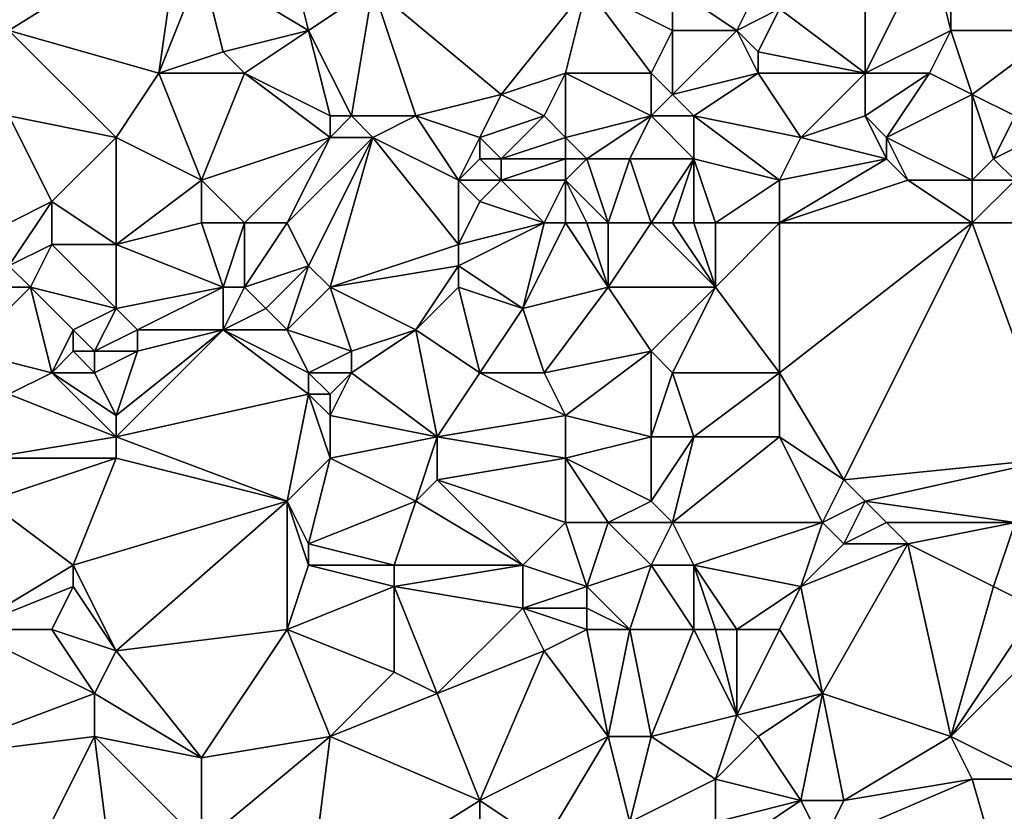
# Model space of a CAD drawing. Units: metres. Extents: x 72500 to 73125, y 358000 to 358500.
# Drawn here: x 72660 to 72706, y 358110 to 358148 of the extents above; entities that cross this region are included whole.
import ezdxf

# ---------------------------------------------------------------- set-up
doc = ezdxf.new("R2010")
doc.units = ezdxf.units.M
doc.layers.add('Terrain', color=15, linetype='Continuous')

msp = doc.modelspace()

# ---------------------------------------------------------------- linework, layer by layer
at = {"layer": 'Terrain'}
for points in [[(72709, 358147, 608.25), (72709, 358156, 610.63), (72704, 358150, 609.3), (72709, 358147, 608.25)], [(72660, 358147, 609.94), (72668, 358152, 610.57), (72658, 358152, 610.4), (72660, 358147, 609.94)], [(72667, 358145, 609.54), (72668, 358152, 610.57), (72660, 358147, 609.94), (72667, 358145, 609.54)], [(72667, 358145, 609.54), (72669, 358150, 610.45), (72668, 358152, 610.57), (72667, 358145, 609.54)], [(72696, 358148, 609.6), (72700, 358145, 608.36), (72700, 358152, 610.37), (72696, 358148, 609.6)], [(72700, 358145, 608.36), (72703, 358151, 609.7), (72700, 358152, 610.37), (72700, 358145, 608.36)], [(72674, 358147, 609.74), (72673, 358151, 610.38), (72669, 358150, 610.45), (72674, 358147, 609.74)], [(72674, 358147, 609.74), (72677, 358149, 610.15), (72673, 358151, 610.38), (72674, 358147, 609.74)], [(72700, 358145, 608.36), (72704, 358147, 608.5), (72703, 358151, 609.7), (72700, 358145, 608.36)], [(72704, 358147, 608.5), (72704, 358150, 609.3), (72703, 358151, 609.7), (72704, 358147, 608.5)], [(72667, 358145, 609.54), (72670, 358146, 609.75), (72669, 358150, 610.45), (72667, 358145, 609.54)], [(72674, 358147, 609.74), (72669, 358150, 610.45), (72670, 358146, 609.75), (72674, 358147, 609.74)], [(72709, 358147, 608.25), (72704, 358150, 609.3), (72704, 358147, 608.5), (72709, 358147, 608.25)], [(72676, 358143, 609.17), (72677, 358149, 610.15), (72674, 358147, 609.74), (72676, 358143, 609.17)], [(72679, 358143, 609.2), (72677, 358149, 610.15), (72676, 358143, 609.17), (72679, 358143, 609.2)], [(72679, 358143, 609.2), (72683, 358144, 609.23), (72677, 358149, 610.15), (72679, 358143, 609.2)], [(72683, 358144, 609.23), (72687, 358149, 609.96), (72677, 358149, 610.15), (72683, 358144, 609.23)], [(72683, 358144, 609.23), (72686, 358145, 609.43), (72687, 358149, 609.96), (72683, 358144, 609.23)], [(72690, 358145, 609.19), (72687, 358149, 609.96), (72686, 358145, 609.43), (72690, 358145, 609.19)], [(72690, 358145, 609.19), (72691, 358147, 609.64), (72687, 358149, 609.96), (72690, 358145, 609.19)], [(72691, 358147, 609.64), (72691, 358149, 610.06), (72687, 358149, 609.96), (72691, 358147, 609.64)], [(72694, 358147, 609.5), (72691, 358149, 610.06), (72691, 358147, 609.64), (72694, 358147, 609.5)], [(72694, 358147, 609.5), (72695, 358149, 609.94), (72691, 358149, 610.06), (72694, 358147, 609.5)], [(72694, 358147, 609.5), (72696, 358148, 609.6), (72695, 358149, 609.94), (72694, 358147, 609.5)], [(72695, 358146, 609.15), (72696, 358148, 609.6), (72694, 358147, 609.5), (72695, 358146, 609.15)], [(72695, 358146, 609.15), (72700, 358145, 608.36), (72696, 358148, 609.6), (72695, 358146, 609.15)], [(72665, 358142, 609.25), (72667, 358145, 609.54), (72660, 358147, 609.94), (72665, 358142, 609.25)], [(72665, 358142, 609.25), (72660, 358147, 609.94), (72660, 358143, 609.34), (72665, 358142, 609.25)], [(72674, 358147, 609.74), (72670, 358146, 609.75), (72671, 358145, 609.67), (72674, 358147, 609.74)], [(72675, 358143, 609.22), (72674, 358147, 609.74), (72671, 358145, 609.67), (72675, 358143, 609.22)], [(72676, 358143, 609.17), (72674, 358147, 609.74), (72675, 358143, 609.22), (72676, 358143, 609.17)], [(72691, 358144, 608.81), (72691, 358147, 609.64), (72690, 358145, 609.19), (72691, 358144, 608.81)], [(72691, 358144, 608.81), (72695, 358145, 608.85), (72694, 358147, 609.5), (72691, 358144, 608.81)], [(72691, 358144, 608.81), (72694, 358147, 609.5), (72691, 358147, 609.64), (72691, 358144, 608.81)], [(72695, 358145, 608.85), (72695, 358146, 609.15), (72694, 358147, 609.5), (72695, 358145, 608.85)], [(72703, 358145, 608.14), (72704, 358147, 608.5), (72700, 358145, 608.36), (72703, 358145, 608.14)], [(72705, 358144, 607.82), (72704, 358147, 608.5), (72703, 358145, 608.14), (72705, 358144, 607.82)], [(72705, 358144, 607.82), (72709, 358147, 608.25), (72704, 358147, 608.5), (72705, 358144, 607.82)], [(72707, 358143, 607.53), (72709, 358147, 608.25), (72705, 358144, 607.82), (72707, 358143, 607.53)], [(72671, 358145, 609.67), (72670, 358146, 609.75), (72667, 358145, 609.54), (72671, 358145, 609.67)], [(72695, 358145, 608.85), (72700, 358145, 608.36), (72695, 358146, 609.15), (72695, 358145, 608.85)], [(72669, 358140, 609.05), (72667, 358145, 609.54), (72665, 358142, 609.25), (72669, 358140, 609.05)], [(72669, 358140, 609.05), (72671, 358145, 609.67), (72667, 358145, 609.54), (72669, 358140, 609.05)], [(72675, 358142, 609.2), (72671, 358145, 609.67), (72669, 358140, 609.05), (72675, 358142, 609.2)], [(72675, 358142, 609.2), (72675, 358143, 609.22), (72671, 358145, 609.67), (72675, 358142, 609.2)], [(72685, 358143, 609.22), (72686, 358145, 609.43), (72683, 358144, 609.23), (72685, 358143, 609.22)], [(72686, 358142, 608.91), (72686, 358145, 609.43), (72685, 358143, 609.22), (72686, 358142, 608.91)], [(72686, 358142, 608.91), (72690, 358143, 608.55), (72686, 358145, 609.43), (72686, 358142, 608.91)], [(72690, 358143, 608.55), (72690, 358145, 609.19), (72686, 358145, 609.43), (72690, 358143, 608.55)], [(72690, 358143, 608.55), (72691, 358144, 608.81), (72690, 358145, 609.19), (72690, 358143, 608.55)], [(72692, 358143, 608.45), (72695, 358145, 608.85), (72691, 358144, 608.81), (72692, 358143, 608.45)], [(72692, 358143, 608.45), (72697, 358142, 607.95), (72695, 358145, 608.85), (72692, 358143, 608.45)], [(72695, 358145, 608.85), (72697, 358142, 607.95), (72700, 358145, 608.36), (72695, 358145, 608.85)], [(72697, 358142, 607.95), (72700, 358143, 608.03), (72700, 358145, 608.36), (72697, 358142, 607.95)], [(72701, 358142, 607.87), (72703, 358145, 608.14), (72700, 358143, 608.03), (72701, 358142, 607.87)], [(72700, 358143, 608.03), (72703, 358145, 608.14), (72700, 358145, 608.36), (72700, 358143, 608.03)], [(72701, 358142, 607.87), (72705, 358144, 607.82), (72703, 358145, 608.14), (72701, 358142, 607.87)], [(72682, 358142, 609.13), (72683, 358144, 609.23), (72679, 358143, 609.2), (72682, 358142, 609.13)], [(72682, 358142, 609.13), (72685, 358143, 609.22), (72683, 358144, 609.23), (72682, 358142, 609.13)], [(72692, 358143, 608.45), (72691, 358144, 608.81), (72690, 358143, 608.55), (72692, 358143, 608.45)], [(72705, 358140, 607.46), (72705, 358144, 607.82), (72701, 358142, 607.87), (72705, 358140, 607.46)], [(72705, 358140, 607.46), (72706, 358141, 607.43), (72705, 358144, 607.82), (72705, 358140, 607.46)], [(72706, 358141, 607.43), (72707, 358143, 607.53), (72705, 358144, 607.82), (72706, 358141, 607.43)], [(72662, 358139, 609.02), (72660, 358143, 609.34), (72658, 358137, 608.81), (72662, 358139, 609.02)], [(72662, 358139, 609.02), (72665, 358142, 609.25), (72660, 358143, 609.34), (72662, 358139, 609.02)], [(72677, 358142, 609.18), (72676, 358143, 609.17), (72675, 358142, 609.2), (72677, 358142, 609.18)], [(72675, 358142, 609.2), (72676, 358143, 609.17), (72675, 358143, 609.22), (72675, 358142, 609.2)], [(72677, 358142, 609.18), (72679, 358143, 609.2), (72676, 358143, 609.17), (72677, 358142, 609.18)], [(72681, 358140, 608.59), (72679, 358143, 609.2), (72677, 358142, 609.18), (72681, 358140, 608.59)], [(72681, 358140, 608.59), (72682, 358142, 609.13), (72679, 358143, 609.2), (72681, 358140, 608.59)], [(72683, 358141, 608.75), (72685, 358143, 609.22), (72682, 358142, 609.13), (72683, 358141, 608.75)], [(72683, 358141, 608.75), (72686, 358142, 608.91), (72685, 358143, 609.22), (72683, 358141, 608.75)], [(72687, 358141, 608.33), (72690, 358143, 608.55), (72686, 358142, 608.91), (72687, 358141, 608.33)], [(72689, 358141, 607.97), (72690, 358143, 608.55), (72687, 358141, 608.33), (72689, 358141, 607.97)], [(72692, 358141, 607.9), (72690, 358143, 608.55), (72689, 358141, 607.97), (72692, 358141, 607.9)], [(72692, 358141, 607.9), (72692, 358143, 608.45), (72690, 358143, 608.55), (72692, 358141, 607.9)], [(72696, 358140, 607.64), (72697, 358142, 607.95), (72692, 358143, 608.45), (72696, 358140, 607.64)], [(72696, 358140, 607.64), (72692, 358143, 608.45), (72692, 358141, 607.9), (72696, 358140, 607.64)], [(72701, 358141, 607.76), (72700, 358143, 608.03), (72697, 358142, 607.95), (72701, 358141, 607.76)], [(72701, 358141, 607.76), (72701, 358142, 607.87), (72700, 358143, 608.03), (72701, 358141, 607.76)], [(72706, 358141, 607.43), (72708, 358142, 607.34), (72707, 358143, 607.53), (72706, 358141, 607.43)], [(72662, 358139, 609.02), (72665, 358137, 608.58), (72665, 358142, 609.25), (72662, 358139, 609.02)], [(72669, 358140, 609.05), (72665, 358142, 609.25), (72665, 358137, 608.58), (72669, 358140, 609.05)], [(72675, 358142, 609.2), (72669, 358140, 609.05), (72671, 358138, 608.79), (72675, 358142, 609.2)], [(72675, 358142, 609.2), (72671, 358138, 608.79), (72673, 358138, 608.89), (72675, 358142, 609.2)], [(72677, 358142, 609.18), (72675, 358142, 609.2), (72673, 358138, 608.89), (72677, 358142, 609.18)], [(72677, 358142, 609.18), (72673, 358138, 608.89), (72674, 358136, 608.54), (72677, 358142, 609.18)], [(72677, 358142, 609.18), (72674, 358136, 608.54), (72675, 358135, 608.17), (72677, 358142, 609.18)], [(72677, 358142, 609.18), (72675, 358135, 608.17), (72681, 358137, 607.58), (72677, 358142, 609.18)], [(72681, 358140, 608.59), (72677, 358142, 609.18), (72681, 358137, 607.58), (72681, 358140, 608.59)], [(72681, 358140, 608.59), (72682, 358141, 608.87), (72682, 358142, 609.13), (72681, 358140, 608.59)], [(72683, 358141, 608.75), (72682, 358142, 609.13), (72682, 358141, 608.87), (72683, 358141, 608.75)], [(72686, 358141, 608.52), (72686, 358142, 608.91), (72683, 358141, 608.75), (72686, 358141, 608.52)], [(72687, 358141, 608.33), (72686, 358142, 608.91), (72686, 358141, 608.52), (72687, 358141, 608.33)], [(72696, 358140, 607.64), (72701, 358141, 607.76), (72697, 358142, 607.95), (72696, 358140, 607.64)], [(72705, 358140, 607.46), (72701, 358142, 607.87), (72702, 358140, 607.62), (72705, 358140, 607.46)], [(72702, 358140, 607.62), (72701, 358142, 607.87), (72701, 358141, 607.76), (72702, 358140, 607.62)], [(72707, 358140, 607.27), (72708, 358142, 607.34), (72706, 358141, 607.43), (72707, 358140, 607.27)], [(72683, 358140, 608.25), (72682, 358141, 608.87), (72681, 358140, 608.59), (72683, 358140, 608.25)], [(72683, 358140, 608.25), (72683, 358141, 608.75), (72682, 358141, 608.87), (72683, 358140, 608.25)], [(72686, 358140, 608.03), (72686, 358141, 608.52), (72683, 358140, 608.25), (72686, 358140, 608.03)], [(72683, 358140, 608.25), (72686, 358141, 608.52), (72683, 358141, 608.75), (72683, 358140, 608.25)], [(72688, 358138, 607.35), (72687, 358141, 608.33), (72686, 358140, 608.03), (72688, 358138, 607.35)], [(72686, 358140, 608.03), (72687, 358141, 608.33), (72686, 358141, 608.52), (72686, 358140, 608.03)], [(72688, 358138, 607.35), (72689, 358141, 607.97), (72687, 358141, 608.33), (72688, 358138, 607.35)], [(72690, 358138, 607.32), (72689, 358141, 607.97), (72688, 358138, 607.35), (72690, 358138, 607.32)], [(72690, 358138, 607.32), (72692, 358141, 607.9), (72689, 358141, 607.97), (72690, 358138, 607.32)], [(72691, 358138, 607.38), (72692, 358141, 607.9), (72690, 358138, 607.32), (72691, 358138, 607.38)], [(72692, 358138, 607.43), (72692, 358141, 607.9), (72691, 358138, 607.38), (72692, 358138, 607.43)], [(72693, 358138, 607.46), (72692, 358141, 607.9), (72692, 358138, 607.43), (72693, 358138, 607.46)], [(72693, 358138, 607.46), (72696, 358140, 607.64), (72692, 358141, 607.9), (72693, 358138, 607.46)], [(72696, 358138, 607.4), (72702, 358140, 607.62), (72701, 358141, 607.76), (72696, 358138, 607.4)], [(72696, 358138, 607.4), (72701, 358141, 607.76), (72696, 358140, 607.64), (72696, 358138, 607.4)], [(72707, 358140, 607.27), (72706, 358141, 607.43), (72705, 358140, 607.46), (72707, 358140, 607.27)], [(72669, 358138, 608.68), (72669, 358140, 609.05), (72665, 358137, 608.58), (72669, 358138, 608.68)], [(72671, 358138, 608.79), (72669, 358140, 609.05), (72669, 358138, 608.68), (72671, 358138, 608.79)], [(72682, 358139, 607.99), (72681, 358140, 608.59), (72681, 358137, 607.58), (72682, 358139, 607.99)], [(72682, 358139, 607.99), (72683, 358140, 608.25), (72681, 358140, 608.59), (72682, 358139, 607.99)], [(72685, 358138, 607.33), (72683, 358140, 608.25), (72682, 358139, 607.99), (72685, 358138, 607.33)], [(72685, 358138, 607.33), (72686, 358140, 608.03), (72683, 358140, 608.25), (72685, 358138, 607.33)], [(72686, 358138, 607.31), (72686, 358140, 608.03), (72685, 358138, 607.33), (72686, 358138, 607.31)], [(72688, 358138, 607.35), (72686, 358140, 608.03), (72687, 358138, 607.33), (72688, 358138, 607.35)], [(72687, 358138, 607.33), (72686, 358140, 608.03), (72686, 358138, 607.31), (72687, 358138, 607.33)], [(72696, 358138, 607.4), (72696, 358140, 607.64), (72693, 358138, 607.46), (72696, 358138, 607.4)], [(72696, 358138, 607.4), (72705, 358138, 607.3), (72702, 358140, 607.62), (72696, 358138, 607.4)], [(72705, 358138, 607.3), (72705, 358140, 607.46), (72702, 358140, 607.62), (72705, 358138, 607.3)], [(72707, 358138, 607.12), (72707, 358140, 607.27), (72705, 358138, 607.3), (72707, 358138, 607.12)], [(72705, 358138, 607.3), (72707, 358140, 607.27), (72705, 358140, 607.46), (72705, 358138, 607.3)], [(72662, 358139, 609.02), (72658, 358137, 608.81), (72660, 358136, 608.65), (72662, 358139, 609.02)], [(72662, 358139, 609.02), (72660, 358136, 608.65), (72662, 358137, 608.62), (72662, 358139, 609.02)], [(72662, 358139, 609.02), (72662, 358137, 608.62), (72665, 358137, 608.58), (72662, 358139, 609.02)], [(72685, 358138, 607.33), (72682, 358139, 607.99), (72681, 358137, 607.58), (72685, 358138, 607.33)], [(72669, 358138, 608.68), (72665, 358137, 608.58), (72670, 358135, 608.33), (72669, 358138, 608.68)], [(72671, 358138, 608.79), (72669, 358138, 608.68), (72670, 358135, 608.33), (72671, 358138, 608.79)], [(72671, 358138, 608.79), (72670, 358135, 608.33), (72671, 358135, 608.24), (72671, 358138, 608.79)], [(72673, 358138, 608.89), (72671, 358135, 608.24), (72674, 358136, 608.54), (72673, 358138, 608.89)], [(72673, 358138, 608.89), (72671, 358138, 608.79), (72671, 358135, 608.24), (72673, 358138, 608.89)], [(72685, 358138, 607.33), (72681, 358137, 607.58), (72681, 358136, 607.43), (72685, 358138, 607.33)], [(72685, 358138, 607.33), (72681, 358136, 607.43), (72684, 358134, 607.1), (72685, 358138, 607.33)], [(72686, 358138, 607.31), (72685, 358138, 607.33), (72684, 358134, 607.1), (72686, 358138, 607.31)], [(72686, 358138, 607.31), (72684, 358134, 607.1), (72688, 358135, 607.04), (72686, 358138, 607.31)], [(72687, 358138, 607.33), (72686, 358138, 607.31), (72688, 358135, 607.04), (72687, 358138, 607.33)], [(72688, 358138, 607.35), (72687, 358138, 607.33), (72688, 358135, 607.04), (72688, 358138, 607.35)], [(72690, 358138, 607.32), (72688, 358138, 607.35), (72688, 358135, 607.04), (72690, 358138, 607.32)], [(72690, 358138, 607.32), (72688, 358135, 607.04), (72693, 358135, 607.16), (72690, 358138, 607.32)], [(72691, 358138, 607.38), (72690, 358138, 607.32), (72693, 358135, 607.16), (72691, 358138, 607.38)], [(72692, 358138, 607.43), (72691, 358138, 607.38), (72693, 358135, 607.16), (72692, 358138, 607.43)], [(72693, 358138, 607.46), (72692, 358138, 607.43), (72693, 358135, 607.16), (72693, 358138, 607.46)], [(72696, 358138, 607.4), (72693, 358135, 607.16), (72696, 358131, 606.61), (72696, 358138, 607.4)], [(72696, 358138, 607.4), (72693, 358138, 607.46), (72693, 358135, 607.16), (72696, 358138, 607.4)], [(72696, 358138, 607.4), (72696, 358131, 606.61), (72705, 358138, 607.3), (72696, 358138, 607.4)], [(72705, 358138, 607.3), (72696, 358131, 606.61), (72699, 358126, 606.48), (72705, 358138, 607.3)], [(72705, 358138, 607.3), (72699, 358126, 606.48), (72709, 358127, 606.17), (72705, 358138, 607.3)], [(72707, 358138, 607.12), (72705, 358138, 607.3), (72709, 358127, 606.17), (72707, 358138, 607.12)], [(72661, 358135, 608.48), (72662, 358137, 608.62), (72660, 358136, 608.65), (72661, 358135, 608.48)], [(72665, 358134, 608.38), (72662, 358137, 608.62), (72661, 358135, 608.48), (72665, 358134, 608.38)], [(72665, 358134, 608.38), (72665, 358137, 608.58), (72662, 358137, 608.62), (72665, 358134, 608.38)], [(72665, 358134, 608.38), (72670, 358135, 608.33), (72665, 358137, 608.58), (72665, 358134, 608.38)], [(72675, 358135, 608.17), (72681, 358136, 607.43), (72681, 358137, 607.58), (72675, 358135, 608.17)], [(72661, 358135, 608.48), (72660, 358136, 608.65), (72659, 358135, 608.7), (72661, 358135, 608.48)], [(72674, 358136, 608.54), (72671, 358135, 608.24), (72672, 358134, 607.93), (72674, 358136, 608.54)], [(72674, 358136, 608.54), (72672, 358134, 607.93), (72673, 358133, 607.66), (72674, 358136, 608.54)], [(72675, 358135, 608.17), (72674, 358136, 608.54), (72673, 358133, 607.66), (72675, 358135, 608.17)], [(72679, 358133, 607.34), (72681, 358136, 607.43), (72675, 358135, 608.17), (72679, 358133, 607.34)], [(72679, 358133, 607.34), (72681, 358135, 607.37), (72681, 358136, 607.43), (72679, 358133, 607.34)], [(72684, 358134, 607.1), (72681, 358136, 607.43), (72681, 358135, 607.37), (72684, 358134, 607.1)], [(72662, 358131, 607.8), (72661, 358135, 608.48), (72658, 358132, 608.4), (72662, 358131, 607.8)], [(72658, 358132, 608.4), (72661, 358135, 608.48), (72659, 358135, 608.7), (72658, 358132, 608.4)], [(72662, 358131, 607.8), (72663, 358133, 608.32), (72661, 358135, 608.48), (72662, 358131, 607.8)], [(72663, 358133, 608.32), (72665, 358134, 608.38), (72661, 358135, 608.48), (72663, 358133, 608.32)], [(72666, 358133, 608.09), (72670, 358135, 608.33), (72665, 358134, 608.38), (72666, 358133, 608.09)], [(72670, 358133, 607.91), (72670, 358135, 608.33), (72666, 358133, 608.09), (72670, 358133, 607.91)], [(72670, 358133, 607.91), (72672, 358134, 607.93), (72671, 358135, 608.24), (72670, 358133, 607.91)], [(72670, 358133, 607.91), (72671, 358135, 608.24), (72670, 358135, 608.33), (72670, 358133, 607.91)], [(72676, 358132, 607.2), (72675, 358135, 608.17), (72673, 358133, 607.66), (72676, 358132, 607.2)], [(72676, 358132, 607.2), (72679, 358133, 607.34), (72675, 358135, 608.17), (72676, 358132, 607.2)], [(72682, 358131, 606.78), (72681, 358135, 607.37), (72679, 358133, 607.34), (72682, 358131, 606.78)], [(72682, 358131, 606.78), (72684, 358134, 607.1), (72681, 358135, 607.37), (72682, 358131, 606.78)], [(72685, 358131, 606.65), (72688, 358135, 607.04), (72684, 358134, 607.1), (72685, 358131, 606.65)], [(72685, 358131, 606.65), (72690, 358132, 606.48), (72688, 358135, 607.04), (72685, 358131, 606.65)], [(72690, 358132, 606.48), (72693, 358135, 607.16), (72688, 358135, 607.04), (72690, 358132, 606.48)], [(72691, 358131, 606.45), (72693, 358135, 607.16), (72690, 358132, 606.48), (72691, 358131, 606.45)], [(72696, 358131, 606.61), (72693, 358135, 607.16), (72691, 358131, 606.45), (72696, 358131, 606.61)], [(72664, 358132, 607.94), (72665, 358134, 608.38), (72663, 358133, 608.32), (72664, 358132, 607.94)], [(72664, 358132, 607.94), (72666, 358133, 608.09), (72665, 358134, 608.38), (72664, 358132, 607.94)], [(72673, 358133, 607.66), (72672, 358134, 607.93), (72670, 358133, 607.91), (72673, 358133, 607.66)], [(72685, 358131, 606.65), (72684, 358134, 607.1), (72682, 358131, 606.78), (72685, 358131, 606.65)], [(72662, 358131, 607.8), (72663, 358132, 608.05), (72663, 358133, 608.32), (72662, 358131, 607.8)], [(72664, 358132, 607.94), (72663, 358133, 608.32), (72663, 358132, 608.05), (72664, 358132, 607.94)], [(72666, 358132, 607.81), (72666, 358133, 608.09), (72664, 358132, 607.94), (72666, 358132, 607.81)], [(72665, 358128, 607.02), (72670, 358133, 607.91), (72665, 358129, 607.04), (72665, 358128, 607.02)], [(72665, 358129, 607.04), (72670, 358133, 607.91), (72666, 358132, 607.81), (72665, 358129, 607.04)], [(72674, 358130, 607.06), (72670, 358133, 607.91), (72665, 358128, 607.02), (72674, 358130, 607.06)], [(72666, 358132, 607.81), (72670, 358133, 607.91), (72666, 358133, 608.09), (72666, 358132, 607.81)], [(72674, 358130, 607.06), (72674, 358131, 607.17), (72670, 358133, 607.91), (72674, 358130, 607.06)], [(72674, 358131, 607.17), (72673, 358133, 607.66), (72670, 358133, 607.91), (72674, 358131, 607.17)], [(72674, 358131, 607.17), (72676, 358132, 607.2), (72673, 358133, 607.66), (72674, 358131, 607.17)], [(72680, 358128, 606.65), (72679, 358133, 607.34), (72676, 358131, 607.09), (72680, 358128, 606.65)], [(72676, 358131, 607.09), (72679, 358133, 607.34), (72676, 358132, 607.2), (72676, 358131, 607.09)], [(72680, 358128, 606.65), (72682, 358131, 606.78), (72679, 358133, 607.34), (72680, 358128, 606.65)], [(72660, 358130, 607.58), (72662, 358131, 607.8), (72658, 358132, 608.4), (72660, 358130, 607.58)], [(72664, 358131, 607.58), (72663, 358132, 608.05), (72662, 358131, 607.8), (72664, 358131, 607.58)], [(72664, 358131, 607.58), (72664, 358132, 607.94), (72663, 358132, 608.05), (72664, 358131, 607.58)], [(72665, 358129, 607.04), (72666, 358132, 607.81), (72664, 358131, 607.58), (72665, 358129, 607.04)], [(72664, 358131, 607.58), (72666, 358132, 607.81), (72664, 358132, 607.94), (72664, 358131, 607.58)], [(72676, 358131, 607.09), (72676, 358132, 607.2), (72674, 358131, 607.17), (72676, 358131, 607.09)], [(72686, 358129, 606.56), (72690, 358132, 606.48), (72685, 358131, 606.65), (72686, 358129, 606.56)], [(72690, 358128, 606.16), (72690, 358132, 606.48), (72686, 358129, 606.56), (72690, 358128, 606.16)], [(72690, 358128, 606.16), (72691, 358131, 606.45), (72690, 358132, 606.48), (72690, 358128, 606.16)], [(72665, 358128, 607.02), (72662, 358131, 607.8), (72660, 358130, 607.58), (72665, 358128, 607.02)], [(72665, 358128, 607.02), (72665, 358129, 607.04), (72662, 358131, 607.8), (72665, 358128, 607.02)], [(72665, 358129, 607.04), (72664, 358131, 607.58), (72662, 358131, 607.8), (72665, 358129, 607.04)], [(72675, 358130, 607.06), (72676, 358131, 607.09), (72674, 358131, 607.17), (72675, 358130, 607.06)], [(72675, 358130, 607.06), (72674, 358131, 607.17), (72674, 358130, 607.06), (72675, 358130, 607.06)], [(72680, 358128, 606.65), (72676, 358131, 607.09), (72675, 358129, 606.98), (72680, 358128, 606.65)], [(72675, 358129, 606.98), (72676, 358131, 607.09), (72675, 358130, 607.06), (72675, 358129, 606.98)], [(72680, 358128, 606.65), (72686, 358129, 606.56), (72682, 358131, 606.78), (72680, 358128, 606.65)], [(72686, 358129, 606.56), (72685, 358131, 606.65), (72682, 358131, 606.78), (72686, 358129, 606.56)], [(72692, 358128, 606.27), (72691, 358131, 606.45), (72690, 358128, 606.16), (72692, 358128, 606.27)], [(72692, 358128, 606.27), (72696, 358131, 606.61), (72691, 358131, 606.45), (72692, 358128, 606.27)], [(72696, 358128, 606.43), (72696, 358131, 606.61), (72692, 358128, 606.27), (72696, 358128, 606.43)], [(72696, 358128, 606.43), (72699, 358126, 606.48), (72696, 358131, 606.61), (72696, 358128, 606.43)], [(72659, 358127, 607.32), (72665, 358128, 607.02), (72660, 358130, 607.58), (72659, 358127, 607.32)], [(72674, 358130, 607.06), (72665, 358128, 607.02), (72673, 358125, 606.56), (72674, 358130, 607.06)], [(72675, 358127, 606.73), (72674, 358130, 607.06), (72673, 358125, 606.56), (72675, 358127, 606.73)], [(72675, 358127, 606.73), (72675, 358129, 606.98), (72674, 358130, 607.06), (72675, 358127, 606.73)], [(72675, 358129, 606.98), (72675, 358130, 607.06), (72674, 358130, 607.06), (72675, 358129, 606.98)], [(72675, 358127, 606.73), (72680, 358128, 606.65), (72675, 358129, 606.98), (72675, 358127, 606.73)], [(72686, 358127, 606.26), (72686, 358129, 606.56), (72680, 358128, 606.65), (72686, 358127, 606.26)], [(72686, 358127, 606.26), (72690, 358128, 606.16), (72686, 358129, 606.56), (72686, 358127, 606.26)], [(72665, 358127, 606.99), (72665, 358128, 607.02), (72659, 358127, 607.32), (72665, 358127, 606.99)], [(72673, 358125, 606.56), (72665, 358128, 607.02), (72665, 358127, 606.99), (72673, 358125, 606.56)], [(72679, 358125, 606.37), (72680, 358128, 606.65), (72675, 358127, 606.73), (72679, 358125, 606.37)], [(72679, 358125, 606.37), (72680, 358126, 606.52), (72680, 358128, 606.65), (72679, 358125, 606.37)], [(72680, 358126, 606.52), (72686, 358127, 606.26), (72680, 358128, 606.65), (72680, 358126, 606.52)], [(72690, 358125, 605.85), (72690, 358128, 606.16), (72686, 358127, 606.26), (72690, 358125, 605.85)], [(72691, 358124, 605.85), (72692, 358128, 606.27), (72690, 358125, 605.85), (72691, 358124, 605.85)], [(72690, 358125, 605.85), (72692, 358128, 606.27), (72690, 358128, 606.16), (72690, 358125, 605.85)], [(72691, 358124, 605.85), (72698, 358124, 606.3), (72696, 358128, 606.43), (72691, 358124, 605.85)], [(72691, 358124, 605.85), (72696, 358128, 606.43), (72692, 358128, 606.27), (72691, 358124, 605.85)], [(72696, 358128, 606.43), (72698, 358124, 606.3), (72699, 358126, 606.48), (72696, 358128, 606.43)], [(72663, 358122, 606.35), (72665, 358127, 606.99), (72659, 358125, 607.15), (72663, 358122, 606.35)], [(72659, 358125, 607.15), (72665, 358127, 606.99), (72659, 358127, 607.32), (72659, 358125, 607.15)], [(72663, 358122, 606.35), (72673, 358125, 606.56), (72665, 358127, 606.99), (72663, 358122, 606.35)], [(72674, 358123, 606.18), (72675, 358127, 606.73), (72673, 358125, 606.56), (72674, 358123, 606.18)], [(72674, 358123, 606.18), (72679, 358125, 606.37), (72675, 358127, 606.73), (72674, 358123, 606.18)], [(72686, 358124, 605.84), (72686, 358127, 606.26), (72680, 358126, 606.52), (72686, 358124, 605.84)], [(72688, 358124, 605.85), (72686, 358127, 606.26), (72686, 358124, 605.84), (72688, 358124, 605.85)], [(72688, 358124, 605.85), (72690, 358125, 605.85), (72686, 358127, 606.26), (72688, 358124, 605.85)], [(72700, 358125, 606.33), (72709, 358127, 606.17), (72699, 358126, 606.48), (72700, 358125, 606.33)], [(72707, 358124, 605.81), (72709, 358127, 606.17), (72700, 358125, 606.33), (72707, 358124, 605.81)], [(72684, 358122, 605.93), (72680, 358126, 606.52), (72679, 358125, 606.37), (72684, 358122, 605.93)], [(72684, 358122, 605.93), (72686, 358124, 605.84), (72680, 358126, 606.52), (72684, 358122, 605.93)], [(72698, 358124, 606.3), (72700, 358125, 606.33), (72699, 358126, 606.48), (72698, 358124, 606.3)], [(72658, 358119, 606.58), (72663, 358122, 606.35), (72659, 358125, 607.15), (72658, 358119, 606.58)], [(72663, 358122, 606.35), (72665, 358118, 606.13), (72673, 358125, 606.56), (72663, 358122, 606.35)], [(72673, 358119, 605.94), (72673, 358125, 606.56), (72665, 358118, 606.13), (72673, 358119, 605.94)], [(72674, 358122, 606.12), (72674, 358123, 606.18), (72673, 358125, 606.56), (72674, 358122, 606.12)], [(72674, 358122, 606.12), (72673, 358125, 606.56), (72673, 358119, 605.94), (72674, 358122, 606.12)], [(72678, 358122, 605.91), (72679, 358125, 606.37), (72674, 358123, 606.18), (72678, 358122, 605.91)], [(72684, 358122, 605.93), (72679, 358125, 606.37), (72678, 358122, 605.91), (72684, 358122, 605.93)], [(72691, 358124, 605.85), (72690, 358125, 605.85), (72688, 358124, 605.85), (72691, 358124, 605.85)], [(72699, 358123, 606.12), (72700, 358125, 606.33), (72698, 358124, 606.3), (72699, 358123, 606.12)], [(72699, 358123, 606.12), (72701, 358124, 606.12), (72700, 358125, 606.33), (72699, 358123, 606.12)], [(72707, 358124, 605.81), (72700, 358125, 606.33), (72701, 358124, 606.12), (72707, 358124, 605.81)], [(72687, 358121, 605.82), (72686, 358124, 605.84), (72684, 358122, 605.93), (72687, 358121, 605.82)], [(72687, 358121, 605.82), (72688, 358124, 605.85), (72686, 358124, 605.84), (72687, 358121, 605.82)], [(72687, 358121, 605.82), (72690, 358122, 605.73), (72688, 358124, 605.85), (72687, 358121, 605.82)], [(72690, 358122, 605.73), (72691, 358124, 605.85), (72688, 358124, 605.85), (72690, 358122, 605.73)], [(72692, 358122, 605.78), (72691, 358124, 605.85), (72690, 358122, 605.73), (72692, 358122, 605.78)], [(72692, 358122, 605.78), (72698, 358124, 606.3), (72691, 358124, 605.85), (72692, 358122, 605.78)], [(72692, 358122, 605.78), (72697, 358121, 605.98), (72698, 358124, 606.3), (72692, 358122, 605.78)], [(72697, 358121, 605.98), (72699, 358123, 606.12), (72698, 358124, 606.3), (72697, 358121, 605.98)], [(72702, 358123, 605.9), (72701, 358124, 606.12), (72699, 358123, 606.12), (72702, 358123, 605.9)], [(72702, 358123, 605.9), (72707, 358124, 605.81), (72701, 358124, 606.12), (72702, 358123, 605.9)], [(72706, 358121, 605.44), (72707, 358124, 605.81), (72702, 358123, 605.9), (72706, 358121, 605.44)], [(72708, 358120, 605.14), (72707, 358124, 605.81), (72706, 358121, 605.44), (72708, 358120, 605.14)], [(72678, 358122, 605.91), (72674, 358123, 606.18), (72674, 358122, 606.12), (72678, 358122, 605.91)], [(72697, 358121, 605.98), (72698, 358116, 605.3), (72702, 358123, 605.9), (72697, 358121, 605.98)], [(72697, 358121, 605.98), (72702, 358123, 605.9), (72699, 358123, 606.12), (72697, 358121, 605.98)], [(72702, 358123, 605.9), (72698, 358116, 605.3), (72704, 358114, 604.4), (72702, 358123, 605.9)], [(72706, 358121, 605.44), (72702, 358123, 605.9), (72704, 358114, 604.4), (72706, 358121, 605.44)], [(72658, 358119, 606.58), (72663, 358121, 606.32), (72663, 358122, 606.35), (72658, 358119, 606.58)], [(72663, 358121, 606.32), (72665, 358118, 606.13), (72663, 358122, 606.35), (72663, 358121, 606.32)], [(72678, 358121, 605.89), (72674, 358122, 606.12), (72673, 358119, 605.94), (72678, 358121, 605.89)], [(72678, 358121, 605.89), (72678, 358122, 605.91), (72674, 358122, 606.12), (72678, 358121, 605.89)], [(72684, 358120, 605.61), (72684, 358122, 605.93), (72678, 358121, 605.89), (72684, 358120, 605.61)], [(72678, 358121, 605.89), (72684, 358122, 605.93), (72678, 358122, 605.91), (72678, 358121, 605.89)], [(72684, 358120, 605.61), (72687, 358121, 605.82), (72684, 358122, 605.93), (72684, 358120, 605.61)], [(72689, 358119, 605.45), (72690, 358122, 605.73), (72687, 358121, 605.82), (72689, 358119, 605.45)], [(72692, 358119, 605.48), (72690, 358122, 605.73), (72689, 358119, 605.45), (72692, 358119, 605.48)], [(72692, 358119, 605.48), (72692, 358122, 605.78), (72690, 358122, 605.73), (72692, 358119, 605.48)], [(72694, 358119, 605.68), (72697, 358121, 605.98), (72692, 358122, 605.78), (72694, 358119, 605.68)], [(72694, 358119, 605.68), (72692, 358122, 605.78), (72693, 358119, 605.58), (72694, 358119, 605.68)], [(72693, 358119, 605.58), (72692, 358122, 605.78), (72692, 358119, 605.48), (72693, 358119, 605.58)], [(72662, 358119, 606.25), (72663, 358121, 606.32), (72658, 358119, 606.58), (72662, 358119, 606.25)], [(72662, 358119, 606.25), (72665, 358118, 606.13), (72663, 358121, 606.32), (72662, 358119, 606.25)], [(72678, 358121, 605.89), (72673, 358119, 605.94), (72678, 358117, 605.39), (72678, 358121, 605.89)], [(72684, 358120, 605.61), (72678, 358121, 605.89), (72680, 358116, 605.35), (72684, 358120, 605.61)], [(72678, 358121, 605.89), (72678, 358117, 605.39), (72680, 358116, 605.35), (72678, 358121, 605.89)], [(72687, 358120, 605.62), (72687, 358121, 605.82), (72684, 358120, 605.61), (72687, 358120, 605.62)], [(72689, 358119, 605.45), (72687, 358121, 605.82), (72687, 358120, 605.62), (72689, 358119, 605.45)], [(72696, 358119, 605.78), (72697, 358121, 605.98), (72694, 358119, 605.68), (72696, 358119, 605.78)], [(72696, 358119, 605.78), (72698, 358116, 605.3), (72697, 358121, 605.98), (72696, 358119, 605.78)], [(72708, 358120, 605.14), (72706, 358121, 605.44), (72704, 358114, 604.4), (72708, 358120, 605.14)], [(72684, 358120, 605.61), (72680, 358116, 605.35), (72685, 358118, 605.49), (72684, 358120, 605.61)], [(72687, 358119, 605.41), (72687, 358120, 605.62), (72684, 358120, 605.61), (72687, 358119, 605.41)], [(72687, 358119, 605.41), (72684, 358120, 605.61), (72685, 358118, 605.49), (72687, 358119, 605.41)], [(72689, 358119, 605.45), (72687, 358120, 605.62), (72687, 358119, 605.41), (72689, 358119, 605.45)], [(72709, 358119, 604.85), (72708, 358120, 605.14), (72704, 358114, 604.4), (72709, 358119, 604.85)], [(72658, 358119, 606.58), (72656, 358113, 605.86), (72664, 358116, 605.88), (72658, 358119, 606.58)], [(72662, 358119, 606.25), (72658, 358119, 606.58), (72664, 358116, 605.88), (72662, 358119, 606.25)], [(72662, 358119, 606.25), (72664, 358116, 605.88), (72665, 358118, 606.13), (72662, 358119, 606.25)], [(72673, 358119, 605.94), (72665, 358118, 606.13), (72669, 358113, 605.38), (72673, 358119, 605.94)], [(72675, 358114, 605.3), (72673, 358119, 605.94), (72669, 358113, 605.38), (72675, 358114, 605.3)], [(72675, 358114, 605.3), (72678, 358117, 605.39), (72673, 358119, 605.94), (72675, 358114, 605.3)], [(72687, 358119, 605.41), (72685, 358118, 605.49), (72688, 358114, 604.9), (72687, 358119, 605.41)], [(72689, 358119, 605.45), (72687, 358119, 605.41), (72688, 358114, 604.9), (72689, 358119, 605.45)], [(72689, 358119, 605.45), (72688, 358114, 604.9), (72690, 358114, 605), (72689, 358119, 605.45)], [(72692, 358119, 605.48), (72689, 358119, 605.45), (72690, 358114, 605), (72692, 358119, 605.48)], [(72692, 358119, 605.48), (72690, 358114, 605), (72694, 358115, 605.46), (72692, 358119, 605.48)], [(72693, 358119, 605.58), (72692, 358119, 605.48), (72694, 358115, 605.46), (72693, 358119, 605.58)], [(72694, 358119, 605.68), (72693, 358119, 605.58), (72694, 358115, 605.46), (72694, 358119, 605.68)], [(72696, 358119, 605.78), (72694, 358115, 605.46), (72698, 358116, 605.3), (72696, 358119, 605.78)], [(72696, 358119, 605.78), (72694, 358119, 605.68), (72694, 358115, 605.46), (72696, 358119, 605.78)], [(72709, 358119, 604.85), (72704, 358114, 604.4), (72708, 358112, 604.09), (72709, 358119, 604.85)], [(72669, 358113, 605.38), (72665, 358118, 606.13), (72664, 358116, 605.88), (72669, 358113, 605.38)], [(72682, 358111, 605.04), (72685, 358118, 605.49), (72680, 358116, 605.35), (72682, 358111, 605.04)], [(72682, 358111, 605.04), (72688, 358114, 604.9), (72685, 358118, 605.49), (72682, 358111, 605.04)], [(72675, 358114, 605.3), (72680, 358116, 605.35), (72678, 358117, 605.39), (72675, 358114, 605.3)], [(72656, 358113, 605.86), (72664, 358114, 605.56), (72664, 358116, 605.88), (72656, 358113, 605.86)], [(72669, 358113, 605.38), (72664, 358116, 605.88), (72664, 358114, 605.56), (72669, 358113, 605.38)], [(72682, 358111, 605.04), (72680, 358116, 605.35), (72675, 358114, 605.3), (72682, 358111, 605.04)], [(72695, 358114, 605.35), (72698, 358116, 605.3), (72694, 358115, 605.46), (72695, 358114, 605.35)], [(72695, 358114, 605.35), (72697, 358111, 604.59), (72698, 358116, 605.3), (72695, 358114, 605.35)], [(72699, 358111, 604.42), (72698, 358116, 605.3), (72697, 358111, 604.59), (72699, 358111, 604.42)], [(72699, 358111, 604.42), (72704, 358114, 604.4), (72698, 358116, 605.3), (72699, 358111, 604.42)], [(72693, 358112, 605.18), (72694, 358115, 605.46), (72690, 358114, 605), (72693, 358112, 605.18)], [(72693, 358112, 605.18), (72695, 358114, 605.35), (72694, 358115, 605.46), (72693, 358112, 605.18)], [(72660, 358106, 605.01), (72664, 358114, 605.56), (72656, 358113, 605.86), (72660, 358106, 605.01)], [(72665, 358106, 604.89), (72664, 358114, 605.56), (72660, 358106, 605.01), (72665, 358106, 604.89)], [(72665, 358106, 604.89), (72669, 358109, 605.15), (72664, 358114, 605.56), (72665, 358106, 604.89)], [(72669, 358109, 605.15), (72669, 358113, 605.38), (72664, 358114, 605.56), (72669, 358109, 605.15)], [(72674, 358106, 604.66), (72675, 358114, 605.3), (72669, 358109, 605.15), (72674, 358106, 604.66)], [(72675, 358114, 605.3), (72669, 358113, 605.38), (72669, 358109, 605.15), (72675, 358114, 605.3)], [(72674, 358106, 604.66), (72682, 358111, 605.04), (72675, 358114, 605.3), (72674, 358106, 604.66)], [(72685, 358109, 604.65), (72688, 358114, 604.9), (72682, 358111, 605.04), (72685, 358109, 604.65)], [(72685, 358109, 604.65), (72689, 358110, 604.71), (72688, 358114, 604.9), (72685, 358109, 604.65)], [(72689, 358110, 604.71), (72690, 358114, 605), (72688, 358114, 604.9), (72689, 358110, 604.71)], [(72689, 358110, 604.71), (72693, 358112, 605.18), (72690, 358114, 605), (72689, 358110, 604.71)], [(72693, 358112, 605.18), (72697, 358111, 604.59), (72695, 358114, 605.35), (72693, 358112, 605.18)], [(72699, 358111, 604.42), (72705, 358112, 604.13), (72704, 358114, 604.4), (72699, 358111, 604.42)], [(72708, 358112, 604.09), (72704, 358114, 604.4), (72705, 358112, 604.13), (72708, 358112, 604.09)], [(72693, 358110, 604.9), (72693, 358112, 605.18), (72689, 358110, 604.71), (72693, 358110, 604.9)], [(72693, 358110, 604.9), (72697, 358111, 604.59), (72693, 358112, 605.18), (72693, 358110, 604.9)], [(72707, 358105, 603.1), (72705, 358112, 604.13), (72698, 358109, 604.32), (72707, 358105, 603.1)], [(72698, 358109, 604.32), (72705, 358112, 604.13), (72699, 358111, 604.42), (72698, 358109, 604.32)], [(72707, 358105, 603.1), (72708, 358112, 604.09), (72705, 358112, 604.13), (72707, 358105, 603.1)], [(72674, 358106, 604.66), (72682, 358108, 604.67), (72682, 358111, 605.04), (72674, 358106, 604.66)], [(72682, 358108, 604.67), (72685, 358109, 604.65), (72682, 358111, 605.04), (72682, 358108, 604.67)], [(72694, 358109, 604.71), (72697, 358111, 604.59), (72693, 358110, 604.9), (72694, 358109, 604.71)], [(72694, 358109, 604.71), (72698, 358109, 604.32), (72697, 358111, 604.59), (72694, 358109, 604.71)], [(72698, 358109, 604.32), (72699, 358111, 604.42), (72697, 358111, 604.59), (72698, 358109, 604.32)]]:
    msp.add_3dface(points, dxfattribs=at)

doc.saveas('drawing.dxf')
